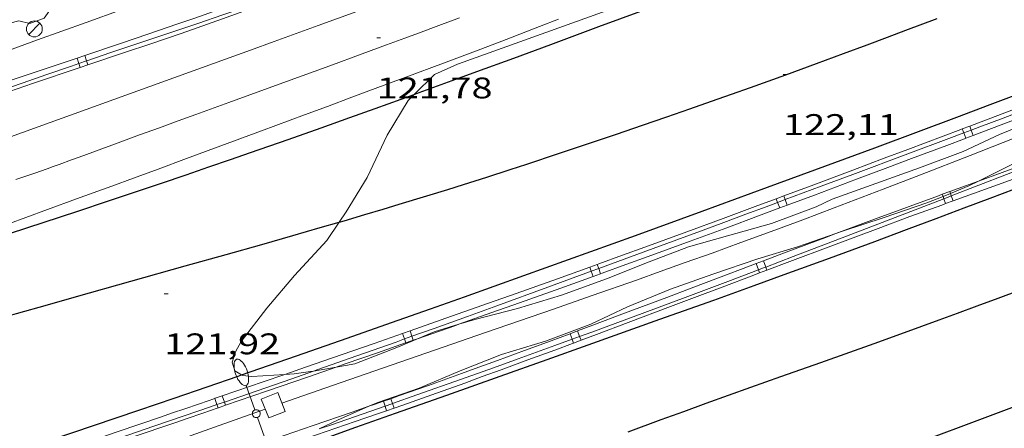
# Model space of a CAD drawing. Units: inches. Extents: x 452000 to 453004, y 4599998 to 4600502.
# Drawn here: x 452451 to 452501, y 4600165 to 4600186 of the extents above; entities that cross this region are included whole.
import ezdxf
from ezdxf.enums import TextEntityAlignment as Align

# ---------------------------------------------------------------- set-up
doc = ezdxf.new("R2010")
doc.units = ezdxf.units.IN
doc.header["$MEASUREMENT"] = 0
for name, color, linetype, lineweight in [('ALTRES CARRETERES ASFALTADES', 7, 'Continuous', 0), ('ARBRE', 7, 'Continuous', 0), ('AUTOPISTES i AUTOVIES', 7, 'Continuous', 0), ('CONSTRUCCIO', 7, 'Continuous', 0), ('CORBA DE NIVELL', 7, 'Continuous', 0), ('COTA ALTIMETRICA', 7, 'Continuous', 0), ('DESGUAS I CUNETA DE OBRA', 7, 'Continuous', 0), ('EIX DE AUTOPISTES i AUTOVIES', 7, 'Continuous', 0), ('EIX DE CARRETERA', 7, 'Continuous', 0), ('FANAL', 7, 'Continuous', 0), ('MUR', 7, 'Continuous', 0), ('TANCA DE PROTECCIO DE VIAL', 7, 'Continuous', 0), ('VORAL', 7, 'Continuous', 0)]:
    doc.layers.add(name, color=color, linetype=linetype, lineweight=lineweight)
doc.styles.add('Style-Arial', font='ARIAL.TTF')

# ---------------------------------------------------------------- blocks, each defined once
blk = doc.blocks.new('FANAL')
at = {"color": 0, "linetype": 'ByBlock', "lineweight": -2}
blk.add_line((0.283, 0.283), (-0.283, -0.283), dxfattribs=at)
blk.add_circle((0.0002620689868927002, 0.0006722288131713868), 0.40000000060146, dxfattribs=at)
blk = doc.blocks.new('ARBRE')
at = {"color": 0, "linetype": 'ByBlock', "lineweight": -2, "flags": 128}
blk.add_lwpolyline([(-0.507, -1.872), (-1.415, -1.448), (-1.697, -0.9400000000000001), (-1.675, -0.342), (-1.951, 0.138), (-1.943, 0.686), (-1.511, 1.208), (-0.871, 1.406), (-0.543, 1.846), (-0.027, 2.012), (0.541, 1.882), (0.933, 1.428), (1.495, 1.262), (1.921, 0.6940000000000001), (1.969, 0.068), (1.593, -0.562), (1.593, -1.098), (1.229, -1.618), (0.505, -1.886), (-0.049, -1.762), (-0.507, -1.872)], dxfattribs=at)
blk = doc.blocks.new('COTA')
at = {"color": 0, "linetype": 'ByBlock', "lineweight": -2}
blk.add_line((0, 0), (0.2, 0), dxfattribs=at)
blk = doc.blocks.new('FANALD')
at = {"color": 0, "linetype": 'ByBlock', "lineweight": -2, "flags": 128}
for points in [[(-2.906, -0.006), (-2.898, -0.052), (-2.874, -0.096), (-2.836, -0.138), (-2.782, -0.176), (-2.716, -0.212), (-2.638, -0.242), (-2.55, -0.268), (-2.454, -0.286), (-2.352, -0.3), (-2.246, -0.306), (-2.142, -0.304), (-2.036, -0.298), (-1.936, -0.284), (-1.842, -0.262), (-1.756, -0.236), (-1.68, -0.204), (-1.616, -0.168), (-1.566, -0.128), (-1.532, -0.08600000000000001), (-1.51, -0.042), (-1.506, 0.004), (-1.518, 0.05), (-1.546, 0.094), (-1.588, 0.134), (-1.644, 0.174), (-1.714, 0.208), (-1.794, 0.236), (-1.884, 0.26), (-1.982, 0.278), (-2.084, 0.29), (-2.188, 0.294), (-2.294, 0.292), (-2.398, 0.282), (-2.498, 0.266), (-2.59, 0.246), (-2.674, 0.218), (-2.746, 0.184), (-2.808, 0.148), (-2.854, 0.106), (-2.886, 0.064), (-2.904, 0.018), (-2.906, -0.006)], [(0.198, -0.002), (0.19, 0.054), (0.166, 0.104), (0.13, 0.148), (0.084, 0.178), (0.03, 0.194), (-0.026, 0.194), (-0.08, 0.178), (-0.128, 0.148), (-0.166, 0.106), (-0.19, 0.056), (-0.198, 0), (-0.19, -0.056), (-0.168, -0.106), (-0.132, -0.15), (-0.08600000000000001, -0.18), (-0.032, -0.198), (0.024, -0.198), (0.078, -0.184), (0.126, -0.154), (0.164, -0.112), (0.188, -0.062), (0.198, -0.006), (0.198, -0.002)], [(2.898, -0.002), (2.89, 0.044), (2.866, 0.088), (2.828, 0.13), (2.774, 0.168), (2.708, 0.204), (2.63, 0.234), (2.542, 0.26), (2.446, 0.278), (2.344, 0.292), (2.238, 0.298), (2.134, 0.296), (2.028, 0.29), (1.928, 0.276), (1.834, 0.254), (1.748, 0.228), (1.672, 0.196), (1.608, 0.16), (1.558, 0.12), (1.524, 0.078), (1.502, 0.034), (1.498, -0.012), (1.51, -0.058), (1.538, -0.102), (1.58, -0.142), (1.636, -0.182), (1.706, -0.216), (1.786, -0.244), (1.876, -0.268), (1.974, -0.286), (2.076, -0.298), (2.18, -0.302), (2.286, -0.3), (2.39, -0.29), (2.49, -0.274), (2.582, -0.254), (2.666, -0.226), (2.738, -0.192), (2.8, -0.156), (2.846, -0.114), (2.878, -0.07200000000000001), (2.896, -0.026), (2.898, -0.002)], [(-1.506, -0.006), (-0.198, -0.006)], [(1.498, -0.002), (0.198, -0.002)]]:
    blk.add_lwpolyline(points, dxfattribs=at)

msp = doc.modelspace()

# ---------------------------------------------------------------- linework, layer by layer
at = {"layer": 'ALTRES CARRETERES ASFALTADES', "color": 1, "linetype": 'Continuous', "lineweight": 20}
for points in [[(452449.7212074011, 4600179.554609967, 121.5941885193376), (452461.7642589717, 4600183.890525313, 121.6821886557728), (452463.0312644035, 4600184.347516408, 121.690188668176), (452464.2182694989, 4600184.776508067, 121.6961886774784), (452466.4432790868, 4600185.58549244, 121.7031886883312), (452468.3882875121, 4600186.298478787, 121.705188691432)], [(452478.5283002283, 4600185.902401235, 121.9321890433728), (452477.5702959129, 4600185.529407925, 121.9281890371712), (452475.8912884083, 4600184.883419664, 121.920189024768), (452474.6302828037, 4600184.402428485, 121.915189017016), (452472.7362744421, 4600183.687441749, 121.9061890030624), (452470.8402661306, 4600182.979455035, 121.8981889906592), (452469.4422600177, 4600182.459464838, 121.8881889751552), (452468.13125429, 4600181.972474029, 121.8741889534496), (452466.9022489171, 4600181.515482646, 121.855188923992), (452465.7502438836, 4600181.087490723, 121.835188892984), (452463.5902344572, 4600180.286505871, 121.7911888247664), (452459.8072179772, 4600178.887532405, 121.7091886976336), (452458.3892118105, 4600178.364542353, 121.680188652672), (452457.147206425, 4600177.908551071, 121.6561886154624), (452456.0602017123, 4600177.509558699, 121.6391885891056), (452455.1091975899, 4600177.160565373, 121.6251885674), (452454.2761939918, 4600176.856571223, 121.6161885534464), (452452.8191876963, 4600176.324581454, 121.605188536392), (452451.7261829895, 4600175.927589131, 121.6021885317408), (452450.9061794571, 4600175.629594892, 121.6031885332912)]]:
    msp.add_polyline3d(points, dxfattribs=at)
at = {"layer": 'AUTOPISTES i AUTOVIES', "color": 1, "linetype": 'Continuous', "lineweight": 30}
for points in [[(452471.2717762219, 4600182.121232711, 122.0067004500405), (452471.5132613241, 4600182.208448735, 122.010189164304), (452473.173268473, 4600182.811437074, 122.0321891984128), (452474.4172738463, 4600183.265428339, 122.0461892201184), (452476.2822819353, 4600183.95041525, 122.0631892464752), (452478.1462900379, 4600184.637402171, 122.0741892635296), (452480.5583005529, 4600185.530385256, 122.080189272832), (452482.6673097713, 4600186.314370468, 122.0811892743824), (452484.512317852, 4600187.002357536, 122.0791892712816), (452487.7393320056, 4600188.208334922, 122.0721892604288), (452490.159342647, 4600189.116317967, 122.0681892542272), (452491.9733506341, 4600189.798305261, 122.065189249576), (452494.6943626298, 4600190.823286205, 122.0661892511264), (452496.0543686309, 4600191.33627668, 122.0691892557776), (452497.4143746317, 4600191.849267157, 122.0741892635296), (452498.5733797443, 4600192.28625904, 122.080189272832), (452500.7483892926, 4600193.1002438, 122.095189296088), (452504.5554059843, 4600194.522217119, 122.1261893441504)], [(452496.4121656652, 4600164.513232378, 122.3991897674096), (452498.9241766769, 4600165.451214774, 122.4221898030688), (452502.6901932367, 4600166.864188389, 122.4561898557824), (452506.4532098451, 4600168.28416204, 122.490189908496), (452512.6832373574, 4600170.637118417, 122.5461899953184), (452515.0192476864, 4600171.521102062, 122.5671900278768), (452517.0612567402, 4600172.297087772, 122.5861900573344), (452518.8482646854, 4600172.97907527, 122.6021900821408), (452520.4102716521, 4600173.578064347, 122.615190102296), (452521.7762777609, 4600174.104054798, 122.6271901209008), (452522.9702831251, 4600174.567046457, 122.6371901364048), (452525.0582925385, 4600175.381031875, 122.6531901612112), (452526.6222996373, 4600175.997020963, 122.6661901813664), (452527.7943049825, 4600176.462012791, 122.6741901937696), (452529.5513130254, 4600177.163000546, 122.6871902139248), (452531.3043211227, 4600177.871988346, 122.6981902309792), (452537.6523505403, 4600180.45194418, 122.7381902929952), (452544.0013799595, 4600183.031900006, 122.7781903550112)], [(452435.428113122, 4600170.049703681, 121.8341888914336), (452444.8841513037, 4600173.149636738, 121.8261888790304), (452454.3401894853, 4600176.249569797, 121.8181888666272), (452455.8381955561, 4600176.743559196, 121.8191888681776), (452457.2412012822, 4600177.211549276, 121.82518887748), (452458.5552066807, 4600177.654539993, 121.8341888914336), (452459.7862117608, 4600178.072531302, 121.845188908488), (452460.9392165454, 4600178.467523164, 121.8581889286432), (452462.0192210423, 4600178.839515547, 121.8711889487984), (452463.0312252746, 4600179.190508413, 121.8841889689536), (452464.9262332506, 4600179.854495063, 121.9111890108144), (452466.5832402584, 4600180.439483398, 121.9361890495744), (452468.0322464201, 4600180.955473203, 121.9591890852336), (452469.29825182, 4600181.4084643, 121.9781891146912), (452471.2717762219, 4600182.121232711, 122.0067004500405)], [(452462.5828739392, 4600168.003047001, 121.9976559559834), (452465.3381512156, 4600168.958475046, 122.0211891813584), (452467.8961619647, 4600169.852457022, 122.0421892139168), (452470.1341714058, 4600170.639441261, 122.0611892433744), (452472.0901796889, 4600171.331427493, 122.0761892666304), (452473.8011869473, 4600171.938415452, 122.090189288336), (452476.794199691, 4600173.006394398, 122.1121893224448), (452479.0372092841, 4600173.81237863, 122.1281893472512), (452482.4002237092, 4600175.026354995, 122.15018938136), (452485.7602381829, 4600176.247331393, 122.170189412368), (452489.0532524085, 4600177.449308271, 122.1861894371744), (452491.9332648936, 4600178.506288057, 122.1981894557792), (452494.4512758462, 4600179.435270392, 122.2071894697328), (452496.6532854667, 4600180.253254953, 122.215189482136), (452498.5772939126, 4600180.97324147, 122.2211894914384), (452500.2603013249, 4600181.606229682, 122.2261894991904), (452501.7313078393, 4600182.164219386, 122.230189505392)], [(452466.8051221535, 4600164.828457512, 122.0681892542272), (452468.330128615, 4600165.368446779, 122.0981893007392), (452469.4741334692, 4600165.774438727, 122.1181893317472), (452470.3311371045, 4600166.078432696, 122.130189350352), (452471.6171425658, 4600166.535423646, 122.145189373608), (452472.904148021, 4600166.991414589, 122.1541893875616), (452475.6001594469, 4600167.946395613, 122.1631894015152), (452477.960169449, 4600168.782379003, 122.1681894092672), (452480.0241782106, 4600169.515364478, 122.1711894139184), (452483.6341935651, 4600170.801339081, 122.1731894170192), (452486.3412051217, 4600171.771320046, 122.1741894185696), (452488.3692138125, 4600172.502305792, 122.17518942012), (452489.8892203497, 4600173.053295112, 122.1761894216704), (452492.1692301899, 4600173.884279101, 122.180189427872), (452494.4462400708, 4600174.721263123, 122.1861894371744), (452496.0462470508, 4600175.314251902, 122.190189443376), (452497.5442536299, 4600175.875241405, 122.1931894480272), (452498.9482598203, 4600176.404231571, 122.195189451128), (452500.2622656362, 4600176.902222374, 122.195189451128), (452501.4942711124, 4600177.372213755, 122.1961894526784)], [(452452.8960995802, 4600164.69556284, 121.9161890185664), (452457.4031181842, 4600166.226531017, 121.9541890774816), (452459.182125548, 4600166.83351846, 121.9691891007376), (452460.8491324725, 4600167.405506698, 121.9831891224432), (452462.4111389763, 4600167.943495681, 121.9961891425984), (452462.5828739392, 4600168.003047001, 121.9976559559834)]]:
    msp.add_polyline3d(points, dxfattribs=at)
at = {"layer": 'CONSTRUCCIO', "color": 1, "linetype": 'Continuous', "lineweight": 20}
msp.add_polyline3d([(452464.4011357487, 4600167.111479291, 122.170189412368), (452464.7731291173, 4600166.161474996, 122.1381893627552), (452463.9461253768, 4600165.837480769, 122.1141893255456), (452463.5741320082, 4600166.787485064, 122.1141893255456), (452464.4011357487, 4600167.111479291, 122.170189412368)], dxfattribs=at)
at = {"layer": 'CORBA DE NIVELL', "color": 30, "linetype": 'Continuous', "lineweight": 0, "elevation": 122.0001891488, "flags": 128}
for points in [[(452473.4912754154, 4600183.661435979), (452485.1353252825, 4600187.85435413), (452487.0293360568, 4600188.887341361), (452488.976346974, 4600189.928328202), (452491.2503581402, 4600190.93531251), (452493.4963688153, 4600191.883296938), (452495.914379704, 4600192.82428005), (452497.8963894463, 4600193.703266374), (452500.0824006809, 4600194.737251392), (452502.1824107124, 4600195.630236842), (452504.1364199787, 4600196.45222329), (452506.0444289234, 4600197.241210036), (452508.0064377925, 4600198.00919634), (452509.9584464488, 4600198.751182679), (452512.066456394, 4600199.631168049)], [(452499.6682470529, 4600177.756188942), (452501.3112799489, 4600178.574217007), (452502.1792842766, 4600178.967211029), (452504.5352946669, 4600179.85519453), (452506.4793029694, 4600180.55218086), (452508.6163114876, 4600181.23816571), (452510.873321641, 4600182.115149944), (452512.7103313634, 4600183.021137412), (452514.8203413952, 4600183.912122782), (452517.0533522018, 4600184.88010734), (452519.1043627947, 4600185.857093293)], [(452471.2717762219, 4600182.121232711), (452472.2952694714, 4600183.122444218), (452473.4552752078, 4600183.641436221), (452473.4912754154, 4600183.661435979)]]:
    msp.add_lwpolyline(points, dxfattribs=at)
at = {"layer": 'CORBA DE NIVELL', "color": 30, "linetype": 'Continuous', "lineweight": 0, "elevation": 122.0001891488}
for points in [[(452510.5030501588, 4600183.784052924), (452509.1023277196, 4600183.278165186), (452506.9493179778, 4600182.434180213), (452504.8293089852, 4600181.682195133), (452502.823300412, 4600180.962209237), (452500.7262906812, 4600180.108223824), (452498.9032813599, 4600179.252236328), (452496.705271609, 4600178.41625171), (452494.4992622479, 4600177.633267234), (452492.3092528509, 4600176.842282625), (452491.4942486661, 4600176.457288211), (452489.2522389077, 4600175.62930394), (452487.027230678, 4600174.999319845), (452485.0732234147, 4600174.441333807), (452483.0912146284, 4600173.688347677), (452480.9422048473, 4600172.838362665), (452478.6831951232, 4600172.018378533), (452476.4751866315, 4600171.350394252), (452474.3151790716, 4600170.795409781), (452473.5210340074, 4600170.553990053)], [(452467.4900148746, 4600175.69149685), (452467.8432101621, 4600176.215467289), (452468.8942248572, 4600177.937461985), (452469.9062425498, 4600180.062457601), (452470.9622575107, 4600181.818452311), (452471.2717762219, 4600182.121232711)], [(452498.2517085624, 4600177.137175928), (452499.1822686053, 4600177.514231517), (452499.6682470529, 4600177.756188942)], [(452497.8808715765, 4600176.986915706), (452498.2517085624, 4600177.137175928)], [(452492.4896288152, 4600175.113985383), (452492.823241409, 4600175.229276224), (452494.9152499106, 4600175.922261424), (452497.0672588238, 4600176.657246236), (452497.8808715765, 4600176.986915706)], [(452462.5828739392, 4600168.003047001), (452462.2451407676, 4600168.213497358), (452462.1021437857, 4600168.640499106), (452462.2701480524, 4600169.16849865), (452462.5551523867, 4600169.681497283), (452463.8461671732, 4600171.3664901), (452465.2381817597, 4600173.004482077), (452466.8711977139, 4600174.773472429), (452467.4900148746, 4600175.69149685)], [(452468.9928386224, 4600166.422654304), (452469.4371398158, 4600166.618440317), (452471.5271484508, 4600167.32942556), (452473.5881583004, 4600168.206411282), (452475.6581677618, 4600169.030396854), (452477.8781762568, 4600169.696381043), (452480.1661863294, 4600170.556365015), (452481.9971957845, 4600171.428352474), (452484.1722059626, 4600172.325337362), (452486.3032149646, 4600173.076322357), (452488.5692242898, 4600173.842306351), (452490.5662319916, 4600174.449292141), (452492.4896288152, 4600175.113985383)], [(452473.5210340074, 4600170.553990053), (452472.2691711801, 4600170.17342434), (452471.4421614232, 4600169.823679217)], [(452471.4421614232, 4600169.823679217), (452470.4011622898, 4600169.383437289), (452468.2801527721, 4600168.56245211), (452467.3484768852, 4600168.396911955)], [(452466.205770663, 4600168.193875932), (452466.0571463286, 4600168.167468363), (452465.2221442298, 4600168.061474536), (452464.7591111079, 4600168.030783344)], [(452467.3484768852, 4600168.396911955), (452466.205770663, 4600168.193875932)], [(452464.7591111079, 4600168.030783344), (452463.0951398623, 4600167.920490455), (452462.643139503, 4600167.965493955), (452462.5828739392, 4600168.003047001)], [(452466.4853767648, 4600165.286528088), (452467.4061298761, 4600165.723454338), (452468.9928386224, 4600166.422654304)]]:
    msp.add_lwpolyline(points, dxfattribs=at)
at = {"layer": 'DESGUAS I CUNETA DE OBRA', "color": 1, "linetype": 'Continuous', "lineweight": 20, "extrusion": (-0.06109224944722332, 0.1577354504485567, 0.9855898055120443), "elevation": 698087.2040662298, "flags": 128}
msp.add_lwpolyline([(-2083395.133328624, -4066766.910991), (-2083393.98344013, -4066766.910259292), (-2083391.26069644, -4066766.9018663), (-2083386.496103546, -4066766.876709254), (-2083382.922343644, -4066766.861132609), (-2083380.242468588, -4066766.855738278), (-2083378.231608417, -4066766.85813404), (-2083376.724907981, -4066766.863776267), (-2083375.594063419, -4066766.870741061), (-2083373.898564864, -4066766.887490311), (-2083372.202435848, -4066766.910991), (-2083370.57086588, -4066766.940667481), (-2083369.041397878, -4066766.973814572), (-2083367.60735332, -4066767.009641741), (-2083366.263557514, -4066767.045896617), (-2083365.00276061, -4066767.083232853), (-2083362.640124906, -4066767.158696753), (-2083360.572992655, -4066767.230051646), (-2083356.955851012, -4066767.362265622), (-2083351.529327497, -4066767.566793913), (-2083348.816019797, -4066767.664594123), (-2083346.120790778, -4066767.756380838)], dxfattribs=at)
at = {"layer": 'DESGUAS I CUNETA DE OBRA', "color": 1, "linetype": 'Continuous', "lineweight": 20, "extrusion": (0.03111406590914134, -0.1038104788843605, 0.9941103054371792), "elevation": -463346.5035965897, "flags": 128}
msp.add_lwpolyline([(1754130.73742407, 4251421.952382481), (1754128.272197657, 4251421.82840047), (1754119.728771975, 4251421.380871335), (1754117.592363527, 4251421.274110207), (1754115.990319506, 4251421.198480248), (1754114.788163333, 4251421.144019066), (1754112.98555028, 4251421.067850132), (1754112.083668231, 4251421.033213121), (1754111.182073292, 4251420.999419997), (1754109.371123649, 4251420.937367662), (1754107.67252493, 4251420.88449733), (1754106.0803392, 4251420.838427059), (1754104.587957735, 4251420.798012585), (1754103.188101021, 4251420.763238956), (1754100.564338351, 4251420.702712182), (1754098.267670987, 4251420.653692747), (1754094.248261672, 4251420.576035148), (1754088.219338239, 4251420.463643194), (1754085.205452044, 4251420.404053946), (1754082.099711888, 4251420.337586178)], dxfattribs=at)
at = {"layer": 'EIX DE AUTOPISTES i AUTOVIES', "color": 1, "linetype": 'Continuous', "lineweight": 30}
for points in [[(452467.4900148746, 4600175.69149685, 121.85093796358), (452467.7402065804, 4600175.764467371, 121.8521889193408), (452468.7902105529, 4600176.073459884, 121.8581889286432), (452469.707214046, 4600176.346453349, 121.8631889363952), (452470.5092171179, 4600176.587447637, 121.8671889425968), (452471.9112225315, 4600177.014437662, 121.8741889534496), (452472.9622266268, 4600177.339430191, 121.880188962752), (452473.7482297195, 4600177.58642461, 121.885188970504), (452474.9272343851, 4600177.960416245, 121.8911889798064), (452476.1042391008, 4600178.341407904, 121.8981889906592), (452476.9322424407, 4600178.612402042, 121.9041889999616), (452478.5352489473, 4600179.142390702, 121.9181890216672), (452480.0362550834, 4600179.64438009, 121.9361890495744), (452481.4412608733, 4600180.120370168, 121.9561890805824), (452482.7572663205, 4600180.569360878, 121.9781891146912), (452483.9902714568, 4600180.994352183, 121.9991891472496), (452485.1442762961, 4600181.39634405, 122.0211891813584), (452486.2252808477, 4600181.775336435, 122.0411892123664), (452487.2382851422, 4600182.134329305, 122.0611892433744), (452488.1872891705, 4600182.471322628, 122.080189272832), (452489.9642967739, 4600183.110310134, 122.1161893286464), (452491.516303467, 4600183.675299236, 122.1461893751584), (452492.873309357, 4600184.174289713, 122.1721894154688), (452494.0593145344, 4600184.614281395, 122.1931894480272), (452495.0953190845, 4600185.002274137, 122.210189474384), (452496.002323078, 4600185.343267784, 122.2241894960896), (452497.5863301015, 4600185.945256698, 122.2461895301984)], [(452532.0763689299, 4600184.014992012, 122.490189908496), (452518.1603063974, 4600178.617089231, 122.4061897782624), (452504.2442438573, 4600173.218186449, 122.3221896480288), (452502.9682381535, 4600172.72719537, 122.3131896340752), (452501.7702328438, 4600172.272203755, 122.3031896185712), (452500.6452279052, 4600171.851211638, 122.2921896015168), (452499.5892232938, 4600171.459219042, 122.2811895844624), (452498.5972189864, 4600171.094226004, 122.2691895658576), (452497.6672149724, 4600170.755232534, 122.2581895488032), (452495.9222074717, 4600170.123244794, 122.235189513144), (452494.3932009355, 4600169.574255545, 122.2141894805856), (452491.7151895376, 4600168.619274383, 122.1771894232208), (452489.7071809993, 4600167.90428851, 122.15018938136), (452488.20117459, 4600167.367299105, 122.130189350352), (452485.9431649433, 4600166.557314982, 122.1041893100416), (452484.8151600988, 4600166.149322908, 122.0921892914368), (452483.6881552406, 4600165.739330823, 122.0821892759328), (452482.0171480065, 4600165.127342553, 122.070189257328)], [(452395.1649217568, 4600153.05598283, 121.6891886666256), (452417.4290114205, 4600160.323825169, 121.7221887177888), (452439.6931010918, 4600167.59266751, 121.7541887674016), (452440.8221056116, 4600167.95765951, 121.7561887705024), (452441.9171099573, 4600168.306651743, 121.7581887736032), (452442.9791141229, 4600168.638644199, 121.760188776704), (452444.0101181417, 4600168.957636871, 121.7621887798048), (452445.0091219972, 4600169.261629763, 121.7641887829056), (452445.978125715, 4600169.553622862, 121.7671887875568), (452446.9181292969, 4600169.833616165, 121.7691887906576), (452447.8291327503, 4600170.10260967, 121.7711887937584), (452449.5961393974, 4600170.61759706, 121.7771888030608), (452451.2541455872, 4600171.09458522, 121.7821888108128), (452452.8101513609, 4600171.537574101, 121.7871888185648), (452454.2701567504, 4600171.949563662, 121.7921888263168), (452459.7471768887, 4600173.484524485, 121.8141888604256), (452461.8011844512, 4600174.061509795, 121.8241888759296), (452463.5971910901, 4600174.569496955, 121.8321888883328), (452465.167196931, 4600175.018485738, 121.8391888991856), (452466.5402020643, 4600175.414475936, 121.8461889100384), (452467.4900148746, 4600175.69149685, 121.85093796358)]]:
    msp.add_polyline3d(points, dxfattribs=at)
at = {"layer": 'EIX DE CARRETERA', "color": 1, "linetype": 'Continuous', "lineweight": 0}
msp.add_polyline3d([(452451.2251967581, 4600177.844595904, 121.4581883084832), (452451.7721989719, 4600178.024592033, 121.4541883022816), (452452.1802006591, 4600178.163589153, 121.4511882976304), (452452.791203215, 4600178.375584846, 121.4461882898784), (452453.0942045118, 4600178.484582716, 121.4441882867776), (452453.3972058162, 4600178.594580587, 121.4421882836768), (452454.0262085516, 4600178.826576174, 121.4391882790256), (452454.636211197, 4600179.050571893, 121.4391882790256), (452455.2272137522, 4600179.266567743, 121.4411882821264), (452456.3722187065, 4600179.685559706, 121.4511882976304), (452457.4452233444, 4600180.077552171, 121.4671883224368), (452458.4522276826, 4600180.443545099, 121.4871883534448), (452459.3962317563, 4600180.787538469, 121.510188389104), (452460.281235564, 4600181.108532253, 121.5341884263136), (452461.9402427114, 4600181.711520598, 121.5831885022832), (452464.8442552261, 4600182.767500202, 121.6791886511216), (452467.0202646317, 4600183.562484925, 121.7481887580992), (452468.652271707, 4600184.16147347, 121.7941888294176), (452469.875277025, 4600184.61246489, 121.8231888743792), (452470.7922810264, 4600184.95245846, 121.840188900736), (452471.4792840264, 4600185.207453642, 121.8511889177904), (452472.510288546, 4600185.592446416, 121.8611889332944), (452473.5402930793, 4600185.9794392, 121.8661889410464)], dxfattribs=at)
at = {"layer": 'MUR', "color": 1, "linetype": 'Continuous', "lineweight": 20}
msp.add_polyline3d([(452449.8712412084, 4600183.979615689, 121.370188172048), (452452.3192516807, 4600184.859598479, 121.3921882061568), (452454.7672621456, 4600185.738581268, 121.410188234064), (452456.5292696574, 4600186.368568876, 121.4181882464672)], dxfattribs=at)
at = {"layer": 'TANCA DE PROTECCIO DE VIAL', "color": 7, "linetype": 'Continuous', "lineweight": 20}
for p, q in [((452454.6854870348, 4600184.073724448, 122.2181894867872), (452454.7757571257, 4600183.805279916, 122.2181894867872)), ((452454.3063485773, 4600183.946231209, 122.2181894867872), (452454.397063652, 4600183.676463388, 122.2181894867872)), ((452454.397063652, 4600183.676463388, 122.2181894867872), (452454.4657151271, 4600183.472308137, 122.2181894867872)), ((452454.7757571257, 4600183.805279916, 122.2181894867872), (452454.8448535845, 4600183.599801376, 122.2181894867872)), ((452499.3001827863, 4600180.326305236, 122.6256930113506), (452499.2246177481, 4600180.526613582, 122.6256930113506)), ((452498.9256887183, 4600180.185752864, 122.6252715539271), (452498.8503624846, 4600180.385428185, 122.6252715539271)), ((452499.0268443291, 4600179.917608845, 122.6252715539271), (452498.9256887183, 4600180.185752864, 122.6252715539271)), ((452499.4010995924, 4600180.058794242, 122.6256930113506), (452499.3001827863, 4600180.326305236, 122.6256930113506)), ((452497.842490255, 4600177.092499696, 122.8175897835837), (452497.8808715765, 4600176.986915706, 122.8175897835837)), ((452498.2182897979, 4600177.229108314, 122.8282333142671), (452498.2517085624, 4600177.137175928, 122.8282333142671)), ((452498.2517085624, 4600177.137175928, 122.8282333142671), (452498.2979659171, 4600177.009925592, 122.8282333142671)), ((452489.5596247285, 4600176.68406721, 122.5234096330352), (452489.4896339371, 4600176.871871284, 122.5234096330352)), ((452489.6642425387, 4600176.403349554, 122.5234096330352), (452489.5596247285, 4600176.68406721, 122.5234096330352)), ((452489.9344382076, 4600176.823647, 122.5291405888113), (452489.864412849, 4600177.011543827, 122.5291405888113)), ((452490.0390214507, 4600176.543022096, 122.5291405888113), (452489.9344382076, 4600176.823647, 122.5291405888113)), ((452497.8808715765, 4600176.986915706, 122.8175897835837), (452497.924878145, 4600176.865857105, 122.8175897835837)), ((452497.924878145, 4600176.865857105, 122.8175897835837), (452498.0133115126, 4600176.622583882, 122.8175897835837)), ((452498.2979659171, 4600177.009925592, 122.8282333142671), (452498.3891110555, 4600176.759192501, 122.8282333142671)), ((452480.5569466569, 4600173.354110423, 122.4016613209918), (452480.4809919237, 4600173.565348714, 122.4016613209918)), ((452488.4709377014, 4600173.60178076, 122.597324307694), (452488.5884541509, 4600173.290397906, 122.597324307694)), ((452488.8451018403, 4600173.74299098, 122.6051580248102), (452488.9623942921, 4600173.432201653, 122.6051580248102)), ((452480.1815255576, 4600173.21604718, 122.3991315171417), (452480.1045922237, 4600173.430007064, 122.3991315171417)), ((452480.2737726698, 4600172.95949803, 122.3991315171417), (452480.1815255576, 4600173.21604718, 122.3991315171417)), ((452480.6501723697, 4600173.094839679, 122.4016613209918), (452480.5569466569, 4600173.354110423, 122.4016613209918)), ((452488.5884541509, 4600173.290397906, 122.597324307694), (452488.6474843356, 4600173.133985868, 122.597324307694)), ((452488.9623942921, 4600173.432201653, 122.6051580248102), (452489.0216484748, 4600173.275196088, 122.6051580248102)), ((452470.7789864172, 4600169.81079891, 122.3731857859148), (452470.6821014228, 4600170.086743883, 122.3731857859148)), ((452471.1556114868, 4600169.945556845, 122.3730332958295), (452471.0595153896, 4600170.219254903, 122.3730332958294)), ((452479.4892213781, 4600170.217316097, 122.4600885748433), (452479.5947703977, 4600169.935060183, 122.4600885748433)), ((452470.8477402105, 4600169.614976391, 122.3731857859148), (452470.7789864172, 4600169.81079891, 122.3731857859148)), ((452471.2251541773, 4600169.747487412, 122.3730332958294), (452471.1556114868, 4600169.945556845, 122.3730332958295)), ((452479.1145735526, 4600170.077217313, 122.4566485795291), (452479.219086549, 4600169.797731899, 122.4566485795291)), ((452479.219086549, 4600169.797731899, 122.4566485795291), (452479.2897035096, 4600169.608890212, 122.4566485795291)), ((452479.5947703977, 4600169.935060183, 122.4600885748433), (452479.6643513354, 4600169.748988997, 122.4600885748433)), ((452461.3400951007, 4600166.507088213, 122.410406733594), (452461.2334640654, 4600166.817545648, 122.410406733594)), ((452461.7182624326, 4600166.637459608, 122.4082874885325), (452461.6117031288, 4600166.947527908, 122.4082874885326)), ((452461.7742068847, 4600166.474671371, 122.4082874885326), (452461.7182624326, 4600166.637459608, 122.4082874885325)), ((452469.7168789636, 4600166.675253222, 122.4421898340768), (452469.8006917626, 4600166.435835948, 122.4421898340768)), ((452470.0944146534, 4600166.807417131, 122.4421898340768), (452470.1784038501, 4600166.567495965, 122.4421898340768)), ((452461.3958833565, 4600166.344660092, 122.410406733594), (452461.3400951007, 4600166.507088213, 122.410406733594)), ((452469.8006917626, 4600166.435835948, 122.4421898340768), (452469.8820838507, 4600166.20333361, 122.4421898340768)), ((452470.1784038501, 4600166.567495965, 122.4421898340768), (452470.2596195405, 4600166.33549752, 122.4421898340768))]:
    msp.add_line(p, q, dxfattribs=at)
for points in [[(452463.7494838941, 4600187.216525906, 122.2181894867872), (452463.5630654921, 4600187.148543512, 122.2181894867872), (452462.7178406881, 4600186.843830232, 122.2181894867872), (452461.4477331639, 4600186.390159891, 122.2181894867872), (452460.175710817, 4600185.942514797, 122.2181894867872), (452459.3716906396, 4600185.662862444, 122.2181894867872), (452457.860604837, 4600185.145188453, 122.2181894867872), (452456.5372695161, 4600184.696425056, 122.2181894867872), (452454.6854870348, 4600184.073724448, 122.2181894867872)], [(452463.9207871124, 4600186.74678557, 122.2181894867872), (452463.7335041674, 4600186.678487898, 122.2181894867872), (452462.8867217198, 4600186.37321307, 122.2181894867872), (452461.6148184136, 4600185.918901292, 122.2181894867872), (452460.3408300147, 4600185.470564313, 122.2181894867872), (452459.534843447, 4600185.190228015, 122.2181894867872), (452458.0219167006, 4600184.671923345, 122.2181894867872), (452456.6972411025, 4600184.222705441, 122.2181894867872), (452454.8448535845, 4600183.599801376, 122.2181894867872)], [(452454.6854870348, 4600184.073724448, 122.2181894867872), (452454.3063485773, 4600183.946231209, 122.2181894867872)], [(452454.3063485773, 4600183.946231209, 122.2181894867872), (452451.8983152318, 4600183.136479608, 122.2181894867872), (452450.7397271584, 4600182.744290334, 122.2181894867872), (452449.8701053481, 4600182.447085186, 122.2181894867872), (452448.5682030297, 4600181.998785523, 122.2181894867872), (452447.2682169963, 4600181.543451219, 122.2181894867872), (452445.2253695165, 4600180.820965027, 122.2181894867872)], [(452454.4657151271, 4600183.472308137, 122.2181894867872), (452452.0581573292, 4600182.662716448, 122.2181894867872), (452450.9007358635, 4600182.270922079, 122.2181894867872), (452450.0323504721, 4600181.974139494, 122.2181894867872), (452448.732241958, 4600181.526457511, 122.2181894867872), (452447.434217059, 4600181.071810117, 122.2181894867872), (452445.3920837271, 4600180.349576495, 122.2181894867872)], [(452454.8448535845, 4600183.599801376, 122.2181894867872), (452454.4657151271, 4600183.472308137, 122.2181894867872)], [(452499.2246177479, 4600180.526613582, 122.6256930267531), (452499.6660945928, 4600180.693157889, 122.6261901193504), (452503.7740315711, 4600182.241098546, 122.6261901193504), (452506.8526780235, 4600183.404938192, 122.6261901193504), (452508.2044559915, 4600183.919164343, 122.6261901193504)], [(452499.4010995922, 4600180.058794243, 122.6256929959439), (452499.8424890822, 4600180.225305596, 122.6261901193504), (452503.9505883328, 4600181.773307401, 122.6261901193504), (452507.0299690913, 4600182.93742464, 122.6261901193504), (452508.382231445, 4600183.451835056, 122.6261901193504)], [(452498.8503624846, 4600180.385428185, 122.6252716240838), (452499.2246177479, 4600180.526613582, 122.6256930267531)], [(452507.2167256776, 4600180.550430479, 123.0840438174416), (452507.1548808406, 4600180.526635909, 123.0821908263328), (452506.3637354237, 4600180.224968647, 123.0611907937744), (452505.6205346319, 4600179.945275863, 123.040190761216), (452504.226276719, 4600179.424565068, 123.0011907007504), (452503.0050720127, 4600178.973869114, 122.965190644936), (452500.8646365923, 4600178.191094004, 122.9031905488112), (452499.6682470529, 4600177.756188942, 122.8693059877572)], [(452489.864412849, 4600177.011543827, 122.5291399625849), (452491.2407677177, 4600177.524483535, 122.55019000152), (452493.3474421565, 4600178.313343396, 122.580190048032), (452494.9272537275, 4600178.907258877, 122.5991900774896), (452496.1122048537, 4600179.353230217, 122.610190094544), (452497.8890507193, 4600180.022156796, 122.6221901131488), (452498.7779752932, 4600180.358120581, 122.6251901178), (452498.8503624846, 4600180.385428185, 122.6252716240838)], [(452507.3962687057, 4600180.083777421, 123.0840627414356), (452507.33372354, 4600180.059713402, 123.0821908263328), (452506.5408619181, 4600179.757391744, 123.0611907937744), (452505.796056154, 4600179.477094952, 123.040190761216), (452504.4003018353, 4600178.955825299, 123.0011907007504), (452503.1774959084, 4600178.5045384, 122.965190644936), (452501.0359128078, 4600177.721343571, 122.9031905488112), (452498.3891110558, 4600176.7591925, 122.828226834949)], [(452499.0268443287, 4600179.917608846, 122.6252714837519), (452499.4010995922, 4600180.058794243, 122.6256929959439)], [(452490.0390214504, 4600176.543022097, 122.5291412148329), (452491.4157417406, 4600177.056097989, 122.55019000152), (452493.5230858081, 4600177.845208599, 122.580190048032), (452495.1032881503, 4600178.439270986, 122.5991900774896), (452496.2883474667, 4600178.885283046, 122.610190094544), (452498.0655172634, 4600179.554331574, 122.6221901131488), (452498.9546005447, 4600179.890355342, 122.6251901178), (452499.0268443287, 4600179.917608846, 122.6252714837519)], [(452499.6682470529, 4600177.756188942, 122.8693059877572), (452498.2182897979, 4600177.229108314, 122.8282397935832)], [(452497.842490255, 4600177.092499696, 122.8175962680948), (452497.6516211808, 4600177.023116001, 122.8121904077248), (452496.0459749452, 4600176.435893464, 122.7691903410576), (452494.4411803617, 4600175.842613547, 122.730190280592), (452492.4896288152, 4600175.113985383, 122.6849710004585)], [(452498.2182897979, 4600177.229108314, 122.8282397935832), (452497.842490255, 4600177.092499696, 122.8175962680948)], [(452480.4809919234, 4600173.565348715, 122.4016630614163), (452480.5593378546, 4600173.593519479, 122.4021897720608), (452481.756954763, 4600174.027370417, 122.4131897891152), (452482.8796251278, 4600174.435241014, 122.4261898092704), (452484.9830786453, 4600175.204023185, 122.4541898526816), (452486.8216185818, 4600175.881837723, 122.4811898945424), (452488.4292122951, 4600176.476673519, 122.5071899348528), (452489.489633937, 4600176.871871284, 122.523408075505)], [(452498.0133115129, 4600176.622583881, 122.8175832990738), (452497.8229005323, 4600176.553366711, 122.8121904077248), (452496.2185328834, 4600175.966611782, 122.7691903410576), (452494.6153134945, 4600175.373914204, 122.730190280592), (452492.2429594361, 4600174.488175887, 122.67519019532), (452490.1693649512, 4600173.708346352, 122.6291901240016), (452489.0216484748, 4600173.275196088, 122.6051581733662)], [(452489.489633937, 4600176.871871284, 122.523408075505), (452489.864412849, 4600177.011543827, 122.5291399625849)], [(452489.6642425387, 4600176.403349554, 122.5234111900591), (452490.0390214504, 4600176.543022097, 122.5291412148329)], [(452498.3891110558, 4600176.7591925, 122.828226834949), (452498.0133115129, 4600176.622583881, 122.8175832990738)], [(452480.6501723698, 4600173.094839679, 122.4016595815146), (452480.7290788071, 4600173.123211985, 122.4021897720608), (452481.9274721994, 4600173.557344214, 122.4131897891152), (452483.050811508, 4600173.96545784, 122.4261898092704), (452485.1553761842, 4600174.734646125, 122.4541898526816), (452486.9948522385, 4600175.412805782, 122.4811898945424), (452488.6032725405, 4600176.007947428, 122.5071899348528), (452489.6642425387, 4600176.403349554, 122.5234111900591)], [(452492.4896288152, 4600175.113985383, 122.6849710004585), (452492.067513617, 4600174.956385128, 122.67519019532), (452489.9930898343, 4600174.176243715, 122.6291901240016), (452488.8451018403, 4600173.74299098, 122.6051578762865)], [(452488.4709377014, 4600173.60178076, 122.5973250371648), (452488.1778783766, 4600173.491179645, 122.5911900650864), (452486.5908141331, 4600172.89116912, 122.560190017024), (452485.2017857323, 4600172.366170429, 122.535189978264), (452483.9859400261, 4600171.906239342, 122.515189947256), (452481.8582355379, 4600171.105369006, 122.485189900744), (452480.2624801876, 4600170.50647464, 122.4671898728368), (452479.4892213781, 4600170.217316097, 122.4600875454564)], [(452480.1045922237, 4600173.430007064, 122.399132569717), (452480.4809919234, 4600173.565348715, 122.4016630614163)], [(452488.8451018403, 4600173.74299098, 122.6051578762865), (452488.4709377014, 4600173.60178076, 122.5973250371648)], [(452471.0595153896, 4600170.219254903, 122.3730333629092), (452473.1471487253, 4600170.952228372, 122.3721897255488), (452475.0017343237, 4600171.607066221, 122.3741897286496), (452476.3923495252, 4600172.10091768, 122.3781897348512), (452478.4768951549, 4600172.844737716, 122.3881897503552), (452480.1045922237, 4600173.430007064, 122.399132569717)], [(452488.6474843357, 4600173.133985868, 122.5973235780589), (452488.3545603861, 4600173.023435842, 122.5911900650864), (452486.7676106037, 4600172.42346859, 122.560190017024), (452485.3786267306, 4600171.89848673, 122.535189978264), (452484.1624616859, 4600171.438434845, 122.515189947256), (452482.0341474204, 4600170.637334988, 122.485189900744), (452480.4378887319, 4600170.038251718, 122.4671898728368), (452479.6643513354, 4600169.748988997, 122.4600896035631)], [(452480.2737726698, 4600172.95949803, 122.3991304651385), (452480.6501723698, 4600173.094839679, 122.4016595815146)], [(452489.0216484748, 4600173.275196088, 122.6051581733662), (452488.6474843357, 4600173.133985868, 122.5973235780589)], [(452473.5210340074, 4600170.553990053, 122.3724137485132), (452475.1686349479, 4600171.135743441, 122.3741897286496), (452476.560031556, 4600171.629872404, 122.3781897348512), (452478.6455036816, 4600172.374023035, 122.3881897503552), (452480.2737726698, 4600172.95949803, 122.3991304651385)], [(452464.7591111079, 4600168.030783344, 122.3920667728287), (452465.7904776686, 4600168.386754533, 122.3871897488048), (452467.6391893919, 4600169.026639045, 122.380189737952), (452469.2569078624, 4600169.589527323, 122.3751897302), (452470.6725824361, 4600170.083401743, 122.3731897270992), (452470.6821014228, 4600170.086743883, 122.3731858803639)], [(452470.6821014228, 4600170.086743883, 122.3731858803639), (452471.0595153896, 4600170.219254903, 122.3730333629092)], [(452471.4421614232, 4600169.823679217, 122.3729455650433), (452473.3132048548, 4600170.480607409, 122.3721897255488), (452473.5210340074, 4600170.553990053, 122.3724137485132)], [(452479.4892213781, 4600170.217316097, 122.4600875454564), (452479.1145735526, 4600170.077217313, 122.4566464317232)], [(452467.3484768852, 4600168.396911955, 122.3819106515334), (452467.8031178791, 4600168.554274363, 122.380189737952), (452469.421412969, 4600169.117363278, 122.3751897302), (452470.8377502825, 4600169.611468901, 122.3731897270992), (452470.8477402105, 4600169.614976391, 122.3731856914996)], [(452479.1145735526, 4600170.077217313, 122.4566464317232), (452479.0648643024, 4600170.058628641, 122.4561898557824), (452478.1662294685, 4600169.724772068, 122.45018984648), (452476.8166481583, 4600169.224938783, 122.4441898371776), (452475.4671786915, 4600168.729145326, 122.4421898340768), (452474.5258957868, 4600168.38541529, 122.4421898340768), (452473.6416563244, 4600168.066697009, 122.4421898340768), (452471.9823995883, 4600167.472977173, 122.4421898340768), (452470.5282054634, 4600166.95927427, 122.4421898340768), (452470.0944146534, 4600166.807417131, 122.4421898340768)], [(452479.2897035098, 4600169.608890211, 122.4566507259385), (452479.2394941041, 4600169.590114508, 122.4561898557824), (452478.3401210819, 4600169.255983686, 122.45018984648), (452476.9896906186, 4600168.755835908, 122.4441898371776), (452475.6391483725, 4600168.259648314, 122.4421898340768), (452474.6964231362, 4600167.915391577, 122.4421898340768), (452473.8106550136, 4600167.5961223, 122.4421898340768), (452472.1498975885, 4600167.001865485, 122.4421898340768), (452470.6940794017, 4600166.487588872, 122.4421898340768), (452470.2596195405, 4600166.33549752, 122.4421898340768)], [(452470.8477402105, 4600169.614976391, 122.3731856914996), (452471.2251541773, 4600169.747487412, 122.3730332287737)], [(452471.2251541773, 4600169.747487412, 122.3730332287737), (452471.4421614232, 4600169.823679217, 122.3729455650433)], [(452479.6643513354, 4600169.748988997, 122.4600896035631), (452479.2897035098, 4600169.608890211, 122.4566507259385)], [(452461.7742068847, 4600166.474671371, 122.4082875147649), (452463.8385455048, 4600167.184110182, 122.3971897643088), (452465.953814157, 4600167.914184948, 122.3871897488048), (452467.3484768852, 4600168.396911955, 122.3819106515334)], [(452461.6117031287, 4600166.947527908, 122.4082874622958), (452463.6757286849, 4600167.656859131, 122.3971897643088), (452464.7591111079, 4600168.030783344, 122.3920667728287)], [(452452.1548409595, 4600163.71520856, 122.70721926605), (452452.5664981799, 4600163.85521681, 122.6881902154752), (452454.7394025361, 4600164.596165791, 122.590190063536), (452455.5542774238, 4600164.874116213, 122.5561900108224), (452456.2672547597, 4600165.118102414, 122.5291899689616), (452457.5152954745, 4600165.544105737, 122.485189900744), (452458.4510919827, 4600165.864028238, 122.4571898573328), (452459.1530605022, 4600166.105011477, 122.440189830976), (452459.6792249156, 4600166.285063281, 122.430189815472), (452460.4690940414, 4600166.555011857, 122.4171897953168), (452461.2334640652, 4600166.817545648, 122.4104066014923)], [(452461.2334640652, 4600166.817545648, 122.4104066014923), (452461.2578962783, 4600166.825937239, 122.410189784464), (452461.6117031287, 4600166.947527908, 122.4082874622958)], [(452469.7168789636, 4600166.675253222, 122.4421898340768), (452469.2548822673, 4600166.51352205, 122.4421898340768), (452468.9928386224, 4600166.422654304, 122.4421898340768)], [(452470.0944146534, 4600166.807417131, 122.4421898340768), (452469.7168789636, 4600166.675253222, 122.4421898340768)], [(452452.3158387478, 4600163.241837154, 122.7072256793369), (452452.7276838649, 4600163.38190931, 122.6881902154752), (452454.9007974913, 4600164.122929651, 122.590190063536), (452455.7159293495, 4600164.400967724, 122.5561900108224), (452456.428957927, 4600164.644971459, 122.5291899689616), (452457.6769275467, 4600165.070950517, 122.485189900744), (452458.6131387968, 4600165.391014806, 122.4571898573328), (452459.3151761112, 4600165.632021662, 122.440189830976), (452459.8410160602, 4600165.811962434, 122.430189815472), (452460.6311534813, 4600166.082002706, 122.4171897953168), (452461.3958833565, 4600166.344660092, 122.410406865628)], [(452468.9928386224, 4600166.422654304, 122.4421898340768), (452468.1394923853, 4600166.126743104, 122.4421898340768), (452466.1851369611, 4600165.453981582, 122.4421898340768), (452464.7177260667, 4600164.954194657, 122.4421898340768), (452462.5151515979, 4600164.208357382, 122.4421898340768), (452460.6343577499, 4600163.575471212, 122.4421898340768)], [(452461.3958833565, 4600166.344660092, 122.410406865628), (452461.4203578032, 4600166.35306619, 122.410189784464), (452461.7742068847, 4600166.474671371, 122.4082875147649)], [(452469.8820838507, 4600166.20333361, 122.4421898340768), (452469.4193918795, 4600166.041359042, 122.4421898340768), (452468.3027724282, 4600165.654153723, 122.4421898340768), (452466.3471115777, 4600164.980942827, 122.4421898340768), (452464.943003863, 4600164.502716394, 122.4421898340768)], [(452470.2596195405, 4600166.33549752, 122.4421898340768), (452469.8820838507, 4600166.20333361, 122.4421898340768)]]:
    msp.add_polyline3d(points, dxfattribs=at)
at = {"layer": 'VORAL', "color": 1, "linetype": 'Continuous', "lineweight": 0}
for points in [[(452463.8707368335, 4600186.884031297, 121.4246597264467), (452463.8492848607, 4600186.876514122, 121.4241882557696), (452463.0812816517, 4600186.610519537, 121.4071882294128), (452461.6382756662, 4600186.116529721, 121.3721881751488), (452460.3752704683, 4600185.689538641, 121.3391881239856), (452455.9492523236, 4600184.202569918, 121.2241879456896), (452454.8442477727, 4600183.828577723, 121.1971879038288), (452454.7757571257, 4600183.805279916, 121.195618158432)], [(452454.397063652, 4600183.676463388, 121.1869388370446), (452454.0152443477, 4600183.546583575, 121.1781878743712), (452452.7742391763, 4600183.118592328, 121.1521878340608), (452452.1532365746, 4600182.902596705, 121.1411878170064), (452451.5342339609, 4600182.684601063, 121.130187799952), (452450.5172296602, 4600182.325608224, 121.1141877751456), (452448.6092215805, 4600181.650621654, 121.0911877394864), (452446.9412145102, 4600181.059633394, 121.0771877177808), (452445.4812083164, 4600180.541643668, 121.0691877053776), (452445.3416506576, 4600180.492177239, 121.0687509063685)], [(452454.7757571257, 4600183.805279916, 121.195618158432), (452454.397063652, 4600183.676463388, 121.1869388370446)], [(452499.3001827863, 4600180.326305236, 122.1112582032145), (452499.7342920341, 4600180.489231941, 122.1081893162432), (452500.9012971743, 4600180.928223766, 122.1031893084912), (452502.6513048952, 4600181.588211512, 122.10018930384), (452503.5263087557, 4600181.918205385, 122.1021893069408), (452504.4013126162, 4600182.248199257, 122.1061893131424), (452505.6743182318, 4600182.728190342, 122.115189327096), (452508.0623287629, 4600183.628173619, 122.1381893627552), (452508.2834606645, 4600183.711479891, 122.1408357398434)], [(452489.9344382076, 4600176.823647, 122.1862199688189), (452489.9442490704, 4600176.827300546, 122.1861894371744), (452491.753256989, 4600177.501287865, 122.1761894216704), (452493.3352639184, 4600178.091276777, 122.1631894015152), (452496.1032760705, 4600179.12725738, 122.1381893627552), (452498.1782851906, 4600179.905242843, 122.1191893332976), (452498.9256887183, 4600180.185752864, 122.1139056473126)], [(452498.2979659171, 4600177.009925592, 121.9751422014551), (452501.0762758667, 4600178.08421803, 121.9861891270944), (452502.5562825013, 4600178.656207687, 121.9891891317456), (452503.9442887201, 4600179.192197987, 121.9881891301952), (452505.2452945386, 4600179.693188893, 121.985189125544), (452507.2495935501, 4600180.465003084, 121.9745148891575)], [(452498.9256887183, 4600180.185752864, 122.1139056473126), (452499.3001827863, 4600180.326305236, 122.1112582032145)], [(452480.5569466569, 4600173.354110423, 122.1304370726851), (452482.7982178921, 4600174.17835066, 122.1521893844608), (452485.6812304501, 4600175.244330438, 122.1781894247712), (452486.8522355585, 4600175.678322226, 122.1861894371744), (452487.9502403566, 4600176.086314526, 122.1891894418256), (452488.9802448519, 4600176.468307303, 122.1891894418256), (452489.5596247285, 4600176.68406721, 122.1873863975119)], [(452488.9623942921, 4600173.432201653, 121.9368147243897), (452490.3382278898, 4600173.955293103, 121.9421890588768), (452493.0252398404, 4600174.981274307, 121.9541890774816), (452495.0392488281, 4600175.754260224, 121.9621890898848), (452497.924878145, 4600176.865857105, 121.9736589310875)], [(452489.5596247285, 4600176.68406721, 122.1873863975119), (452489.9344382076, 4600176.823647, 122.1862199688189)], [(452497.924878145, 4600176.865857105, 121.9736589310875), (452498.058262333, 4600176.917239119, 121.9741891084896), (452498.2979659171, 4600177.009925592, 121.9751422014551)], [(452471.1556114868, 4600169.945556845, 122.0412941833392), (452472.2731724913, 4600170.345424577, 122.0511892278704), (452473.9521796773, 4600170.949412774, 122.0671892526768), (452475.4211859838, 4600171.48040245, 122.0811892743824), (452477.9881970428, 4600172.41338442, 122.1061893131424), (452479.9132053689, 4600173.117370905, 122.1241893410496), (452480.1815255576, 4600173.21604718, 122.1267934811951)], [(452479.5947703977, 4600169.935060183, 121.8952469272508), (452480.2001833472, 4600170.156364136, 121.8981889906592), (452481.5101890429, 4600170.639354946, 121.9041889999616), (452482.7371943899, 4600171.09334634, 121.910189009264), (452485.0362044643, 4600171.951330226, 121.920189024768), (452487.0452133076, 4600172.706316154, 121.9281890371712), (452488.5884541509, 4600173.290397906, 121.9352157254421)], [(452480.1815255576, 4600173.21604718, 122.1267934811951), (452480.5569466569, 4600173.354110423, 122.1304370726851)], [(452488.5884541509, 4600173.290397906, 121.9352157254421), (452488.8022210773, 4600173.371303853, 121.9361890495744), (452488.9623942921, 4600173.432201653, 121.9368147243897)], [(452466.205770663, 4600168.193875932, 121.9972085849451), (452466.4221476684, 4600168.269465752, 121.9991891472496), (452468.3891559685, 4600168.9614519, 122.0171891751568), (452470.353164302, 4600169.658438079, 122.0341892015136), (452470.7789864172, 4600169.81079891, 122.0379594912554)], [(452470.1784038501, 4600166.567495965, 121.8453957628146), (452471.4021457303, 4600166.996425993, 121.8521889193408), (452473.6051550565, 4600167.775410485, 121.865188939496), (452475.2561620852, 4600168.364398871, 121.8731889518992), (452476.4931673718, 4600168.808390173, 121.880188962752), (452478.3481753391, 4600169.479377138, 121.8891889767056), (452479.219086549, 4600169.797731899, 121.8934212548637)], [(452470.7789864172, 4600169.81079891, 122.0379594912554), (452471.1556114868, 4600169.945556845, 122.0412941833392)], [(452479.219086549, 4600169.797731899, 121.8934212548637), (452479.5947703977, 4600169.935060183, 121.8952469272508)], [(452461.7182624326, 4600166.637459608, 121.9571259937269), (452463.3601348329, 4600167.203487333, 121.9711891038384), (452465.1111421607, 4600167.81147499, 121.9871891286448), (452466.205770663, 4600168.193875932, 121.9972085849451)], [(452461.3400951007, 4600166.507088213, 121.9538868815845), (452461.7182624326, 4600166.637459608, 121.9571259937269)], [(452452.2516421799, 4600163.43059018, 121.8838981104599), (452454.4190978517, 4600164.156550448, 121.8981889906592), (452456.4161060466, 4600164.828536338, 121.9131890139152), (452458.1621132455, 4600165.420524009, 121.9261890340704), (452459.6891195583, 4600165.940513228, 121.9391890542256), (452461.0251251048, 4600166.398503801, 121.9511890728304), (452461.3400951007, 4600166.507088213, 121.9538868815845)], [(452466.4853767648, 4600165.286528088, 121.8222781888959), (452467.052127491, 4600165.48145665, 121.8261888790304), (452468.7001343786, 4600166.05244503, 121.8361888945344), (452469.8006917626, 4600166.435835948, 121.8430625866059)], [(452469.8006917626, 4600166.435835948, 121.8430625866059), (452470.1411404216, 4600166.554434875, 121.845188908488), (452470.1784038501, 4600166.567495965, 121.8453957628146)]]:
    msp.add_polyline3d(points, dxfattribs=at)

# ---------------------------------------------------------------- block references
at = {"layer": 'ARBRE', "color": 3, "linetype": 'Continuous', "lineweight": 0, "xscale": 1.000001550400009, "yscale": 1.000001550399986, "zscale": 1.0000015504, "rotation": 359.9995652666707}
msp.add_blockref('ARBRE', (452451.4262709268, 4600187.578609471, 122.4021897720608), dxfattribs=at)
at = {"layer": 'COTA ALTIMETRICA', "color": 7, "linetype": 'Continuous', "lineweight": 0, "xscale": 1.000001550400009, "yscale": 1.000001550399986, "zscale": 1.0000015504, "rotation": 359.9995652666707}
for p in [(452469.3812789603, 4600184.968469189, 121.7781888046112), (452489.8332966847, 4600183.125311153, 122.1141893255456), (452458.6901646805, 4600172.091530345, 121.9221890278688)]:
    msp.add_blockref('COTA', p, dxfattribs=at)
at = {"layer": 'FANAL', "color": 7, "linetype": 'Continuous', "lineweight": 0, "zscale": 1.0000015504}
for name, p, xscale, yscale, rotation in [('FANAL', (452452.1532556193, 4600185.412600596, 121.290188048016), 1.000001550400009, 1.000001550399986, 359.9995652666707), ('FANALD', (452463.3221260559, 4600166.05448584, 121.8741889534496), 1.000007307373677, 1.000007307373664, 289.763638576526)]:
    msp.add_blockref(name, p, dxfattribs=dict(at, xscale=xscale, yscale=yscale, rotation=rotation))

# ---------------------------------------------------------------- texts
at = {"layer": 'COTA ALTIMETRICA', "color": 7, "linetype": 'Continuous', "lineweight": 0, "style": 'Style-Arial', "width": 1.333331428571429}
for s, p in [('121,78', (452469.3812637852, 4600182.968466089, 121.7781888046112)), ('122,11', (452489.8332815096, 4600181.125308053, 122.1141893255456)), ('121,92', (452458.6901495054, 4600170.091527244, 121.9221890278688))]:
    msp.add_text(s, height=1.05000162792, rotation=359.99956526667, dxfattribs=at).set_placement(p, align=Align.TOP_LEFT)

doc.saveas('drawing.dxf')
